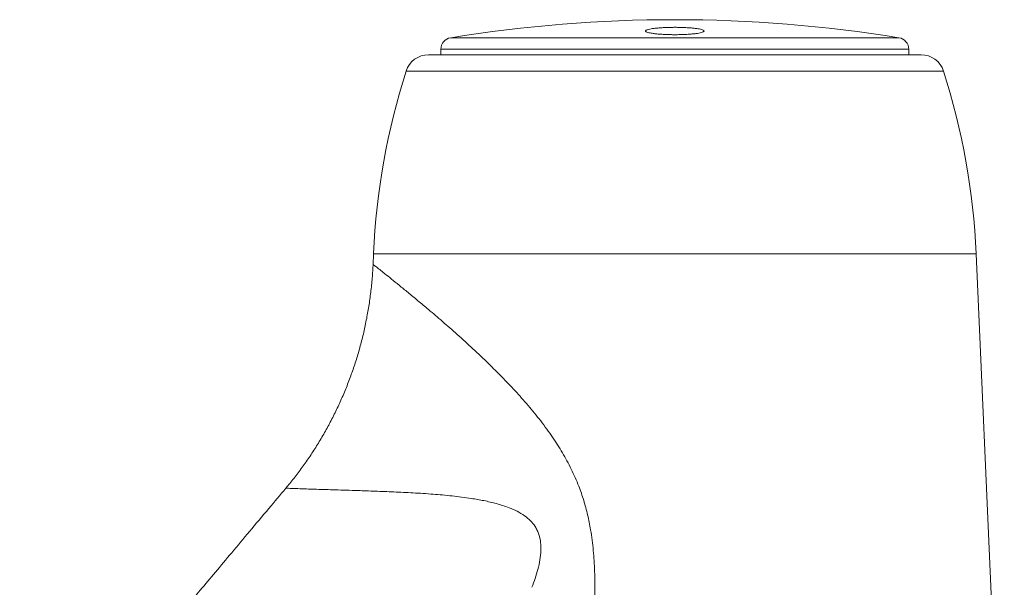
# Model space of a CAD drawing. Units: millimetres. Extents: x -611 to 792, y -581 to 785.
# Drawn here: x 747 to 789, y 184 to 208 of the extents above; entities that cross this region are included whole.
import ezdxf

# ---------------------------------------------------------------- set-up
doc = ezdxf.new("R2010")
doc.units = ezdxf.units.MM

msp = doc.modelspace()

# ---------------------------------------------------------------- linework, layer by layer
at = {"color": 8, "linetype": 'Continuous', "lineweight": 0}
for p, q in [((765.757, 207.01), (784.916, 207.01)), ((765.336, 206.516), (785.336, 206.516)), ((786.818, 205.585), (763.855, 205.585)), ((788.215, 197.778), (762.457, 197.778))]:
    msp.add_line(p, q, dxfattribs=at)
at = {"color": 7, "linetype": 'Continuous', "lineweight": 0}
for p, q in [((764.807, 206.28), (785.866, 206.28)), ((765.336, 206.516), (765.336, 206.28)), ((785.336, 206.28), (785.336, 206.516)), ((762.457, 197.778), (762.437, 197.319)), ((789.418, 170.79), (788.215, 197.778)), ((762.446, 197.318), (762.446, 197.319)), ((758.716, 187.753), (758.717, 187.753))]:
    msp.add_line(p, q, dxfattribs=at)
for centre, radius, start, end in [((775.336, 147.78), 60, 80.81261, 99.18739), ((765.836, 206.516), 0.5, 99.1874, 180), ((784.836, 206.516), 0.5, 0, 80.8126), ((764.807, 205.28), 1, 90, 162.2579), ((785.866, 205.28), 1, 17.7421, 90), ((792.428, 196.443), 30, 162.2579, 177.4477), ((758.245, 196.443), 30, 2.5523, 17.7421)]:
    msp.add_arc(centre, radius, start, end, dxfattribs=at)
for points, knots in [([(774.45, 207.185), (774.501, 207.179), (774.605, 207.167), (774.787, 207.154), (774.984, 207.144), (775.191, 207.139), (775.401, 207.138), (775.61, 207.141), (775.81, 207.149), (775.997, 207.161), (776.165, 207.177), (776.311, 207.196), (776.43, 207.218), (776.518, 207.242), (776.572, 207.268), (776.592, 207.295), (776.576, 207.322), (776.524, 207.348), (776.437, 207.372), (776.32, 207.394), (776.173, 207.414), (776.003, 207.43), (775.814, 207.442), (775.612, 207.45), (775.403, 207.454), (775.193, 207.453), (774.987, 207.448), (774.791, 207.438), (774.61, 207.425), (774.449, 207.408), (774.314, 207.388), (774.206, 207.365), (774.131, 207.34), (774.088, 207.314), (774.083, 207.287), (774.112, 207.261), (774.178, 207.235), (774.283, 207.209), (774.39, 207.194), (774.45, 207.185)], [0, 0, 0, 0, 0.0267, 0.053399, 0.080106, 0.106812, 0.1334, 0.159988, 0.186524, 0.21306, 0.239678, 0.266298, 0.293099, 0.319901, 0.346906, 0.373911, 0.401052, 0.428192, 0.45534, 0.482488, 0.509511, 0.536532, 0.563353, 0.590172, 0.616804, 0.643436, 0.669975, 0.696515, 0.723096, 0.749677, 0.776414, 0.803152, 0.830095, 0.857038, 0.884146, 0.911255, 0.938417, 0.965577, 1, 1, 1, 1]), ([(762.438, 197.319), (762.438, 197.303), (762.432, 197.083), (762.398, 196.661), (762.336, 196.056), (762.249, 195.455), (762.141, 194.86), (762.01, 194.271), (761.857, 193.689), (761.683, 193.115), (761.489, 192.55), (761.274, 191.993), (761.039, 191.447), (760.785, 190.911), (760.512, 190.386), (760.22, 189.873), (759.911, 189.373), (759.584, 188.886), (759.24, 188.413), (758.95, 188.036), (758.768, 187.823), (758.712, 187.757)], [0, 0, 0, 0, 0.00464, 0.063089, 0.121351, 0.17943, 0.237334, 0.295065, 0.352629, 0.410027, 0.467264, 0.524341, 0.58126, 0.638021, 0.694626, 0.751076, 0.807369, 0.863506, 0.919485, 0.975305, 1, 1, 1, 1]), ([(758.713, 187.755), (758.469, 187.465), (757.949, 186.845), (757.178, 185.925), (756.417, 185.017), (755.717, 184.183), (755.074, 183.416), (754.502, 182.735), (754.001, 182.135), (753.581, 181.6), (753.216, 181.116), (752.903, 180.685), (752.65, 180.324), (752.45, 180.03), (752.295, 179.798), (752.178, 179.619), (752.091, 179.485), (752.032, 179.392), (751.987, 179.323), (751.96, 179.28), (751.94, 179.249), (751.932, 179.236), (751.908, 179.198), (751.875, 179.146), (751.811, 179.043), (751.708, 178.874), (751.58, 178.663), (751.447, 178.436), (751.313, 178.205), (751.167, 177.943), (751.007, 177.649), (750.831, 177.311), (750.629, 176.91), (750.402, 176.444), (750.153, 175.909), (749.886, 175.304), (749.605, 174.628), (749.315, 173.879), (749.02, 173.055), (748.728, 172.155), (748.444, 171.177), (748.176, 170.12), (747.932, 168.982), (747.719, 167.764), (747.558, 166.539), (747.448, 165.316), (747.384, 164.104), (747.379, 162.837), (747.375, 161.517), (747.371, 160.145), (747.366, 158.723), (747.361, 157.249), (747.356, 155.585), (747.35, 153.723), (747.345, 151.651), (747.34, 149.498), (747.337, 147.365), (747.337, 145.95), (747.337, 145.28)], [0, 0, 0, 0, 0.024791, 0.052849, 0.078474, 0.102185, 0.123981, 0.143864, 0.160268, 0.175063, 0.188261, 0.19987, 0.2099, 0.217056, 0.223124, 0.22811, 0.231143, 0.233576, 0.235417, 0.23669, 0.237132, 0.238226, 0.239334, 0.240794, 0.242567, 0.247264, 0.253672, 0.25894, 0.265018, 0.271912, 0.279626, 0.288314, 0.298389, 0.309913, 0.322915, 0.337414, 0.353426, 0.370962, 0.390033, 0.410649, 0.43282, 0.456557, 0.481876, 0.508794, 0.537332, 0.562576, 0.589002, 0.616629, 0.6454, 0.675292, 0.706309, 0.73845, 0.771717, 0.815137, 0.860338, 0.907321, 0.956085, 1, 1, 1, 1])]:
    msp.add_open_spline(points, degree=3, knots=knots, dxfattribs=at)
at = {"color": 8, "linetype": 'Continuous', "lineweight": 0}
for points, knots in [([(762.446, 197.319), (762.444, 197.32), (762.438, 197.325), (762.498, 197.277), (762.624, 197.176), (762.787, 197.045), (762.985, 196.887), (763.217, 196.7), (763.549, 196.433), (763.928, 196.124), (764.35, 195.776), (764.839, 195.366), (765.402, 194.885), (766.036, 194.328), (766.699, 193.725), (767.339, 193.117), (767.946, 192.513), (768.512, 191.922), (769.069, 191.296), (769.608, 190.634), (770.101, 189.959), (770.541, 189.272), (770.919, 188.574), (771.22, 187.892), (771.448, 187.234), (771.616, 186.612), (771.76, 185.898), (771.862, 185.091), (771.916, 184.197), (771.934, 182.86), (771.901, 181.823), (771.878, 181.084)], [0, 0, 0, 0, 0.012845, 0.049034, 0.085231, 0.12128, 0.138858, 0.173698, 0.208692, 0.243757, 0.278786, 0.313656, 0.355415, 0.397303, 0.439208, 0.48099, 0.514986, 0.549088, 0.583208, 0.61727, 0.651231, 0.681659, 0.71213, 0.742533, 0.766885, 0.791271, 0.815632, 0.849288, 0.882999, 0.9167, 1, 1, 1, 1]), ([(769.23, 183.517), (769.23, 183.517), (769.279, 183.643), (769.371, 183.896), (769.488, 184.286), (769.579, 184.687), (769.623, 185.074), (769.612, 185.443), (769.552, 185.731), (769.462, 185.955), (769.348, 186.158), (769.169, 186.375), (768.906, 186.593), (768.595, 186.775), (768.194, 186.95), (767.718, 187.102), (767.177, 187.226), (766.539, 187.335), (765.814, 187.429), (764.98, 187.503), (764.146, 187.556), (763.315, 187.595), (762.526, 187.627), (761.854, 187.651), (761.295, 187.669), (760.835, 187.682), (760.407, 187.695), (760.018, 187.707), (759.671, 187.718), (759.353, 187.73), (759.09, 187.739), (758.889, 187.747), (758.765, 187.751), (758.708, 187.753), (758.715, 187.753), (758.716, 187.753)], [0, 0, 0, 0, 0.000003, 0.019862, 0.039716, 0.060042, 0.080337, 0.097171, 0.114524, 0.123889, 0.133409, 0.149585, 0.166378, 0.185669, 0.205269, 0.234794, 0.264395, 0.293983, 0.339633, 0.385288, 0.436074, 0.486856, 0.538669, 0.590476, 0.627869, 0.665294, 0.702681, 0.741481, 0.780325, 0.819121, 0.865785, 0.907955, 0.950125, 0.993401, 1, 1, 1, 1])]:
    msp.add_open_spline(points, degree=3, knots=knots, dxfattribs=at)

doc.saveas('drawing.dxf')
